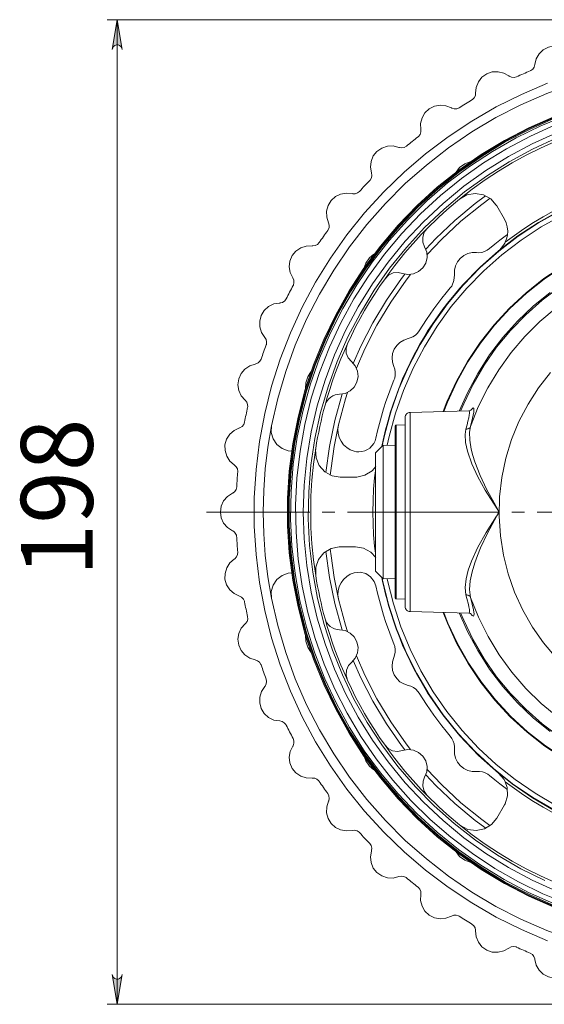
# Model space of a CAD drawing. Units: millimetres. Extents: x 55 to 471, y 50 to 390.
# Drawn here: x 68 to 121, y 56 to 155 of the extents above; entities that cross this region are included whole.
import ezdxf

# ---------------------------------------------------------------- set-up
doc = ezdxf.new("R2010")
doc.units = ezdxf.units.MM
doc.header["$MEASUREMENT"] = 0
doc.linetypes.add('AI-Linetype-8', pattern=[19.05, 15.24, -1.27, 1.27, -1.27])
doc.layers.add('_U+0421_U+043B_U+043E_U+0439 1', color=7, linetype='Continuous')

msp = doc.modelspace()

# ---------------------------------------------------------------- hatches: boundary and pattern name
at = {"layer": '_U+0421_U+043B_U+043E_U+0439 1', "true_color": 0xffffff}
h = msp.add_hatch(color=7, dxfattribs=at)
h.dxf.hatch_style = 2
h.paths.add_polyline_path([(77.566, 58.918), (77.62, 58.756), (77.702, 58.613), (77.829, 58.507), (77.984, 58.45), (78.148, 58.45), (78.304, 58.507), (78.43, 58.613), (78.513, 58.756), (78.566, 58.918), (78.066, 55.918)])
h.paths.add_polyline_path([(78.566, 151.84), (78.513, 152.003), (78.43, 152.145), (78.304, 152.251), (78.148, 152.308), (77.984, 152.308), (77.829, 152.251), (77.702, 152.145), (77.62, 152.003), (77.566, 151.84), (78.066, 154.84)])

# ---------------------------------------------------------------- linework, layer by layer
at = {"layer": '_U+0421_U+043B_U+043E_U+0439 1', "color": 7, "lineweight": 5, "true_color": 0xffffff}
for points in [[(134.763, 154.84), (77.066, 154.84)], [(78.566, 151.84), (78.513, 152.003), (78.43, 152.145), (78.304, 152.251), (78.148, 152.308), (77.984, 152.308), (77.829, 152.251), (77.702, 152.145), (77.62, 152.003), (77.566, 151.84), (78.066, 154.84), (78.566, 151.84)], [(78.066, 154.84), (78.066, 55.918)], [(77.566, 58.918), (77.62, 58.756), (77.702, 58.613), (77.829, 58.507), (77.984, 58.45), (78.148, 58.45), (78.304, 58.507), (78.43, 58.613), (78.513, 58.756), (78.566, 58.918), (78.066, 55.918), (77.566, 58.918)], [(134.763, 55.918), (77.066, 55.918)]]:
    msp.add_lwpolyline(points, dxfattribs=at)
at = {"layer": '_U+0421_U+043B_U+043E_U+0439 1', "lineweight": 0}
for points in [[(78.566, 151.84), (78.513, 152.003), (78.43, 152.145), (78.304, 152.251), (78.148, 152.308), (77.984, 152.308), (77.829, 152.251), (77.702, 152.145), (77.62, 152.003), (77.566, 151.84), (78.066, 154.84), (78.566, 151.84)], [(77.566, 58.918), (77.62, 58.756), (77.702, 58.613), (77.829, 58.507), (77.984, 58.45), (78.148, 58.45), (78.304, 58.507), (78.43, 58.613), (78.513, 58.756), (78.566, 58.918), (78.066, 55.918), (77.566, 58.918)]]:
    msp.add_lwpolyline(points, dxfattribs=at)
at = {"layer": '_U+0421_U+043B_U+043E_U+0439 1', "color": 7, "lineweight": 18, "true_color": 0xffffff}
for points in [[(120.034, 150.325), (120.17, 150.897), (120.461, 151.407), (120.883, 151.815), (121.404, 152.089), (121.98, 152.205), (122.565, 152.155), (123.113, 151.942), (123.579, 151.585)], [(93.573, 114.037), (94.2, 116.792), (94.997, 119.502), (95.962, 122.157), (97.09, 124.747), (98.378, 127.261), (99.82, 129.69), (101.411, 132.024), (103.144, 134.255), (105.013, 136.373), (107.01, 138.371), (109.129, 140.24), (111.359, 141.973), (113.693, 143.563), (116.123, 145.006), (118.637, 146.293), (121.227, 147.421), (123.882, 148.386), (126.592, 149.183), (129.346, 149.81)], [(114.082, 147.459), (114.138, 148.044), (114.357, 148.589), (114.72, 149.052), (115.198, 149.393), (115.753, 149.587), (116.34, 149.617), (116.911, 149.481), (117.422, 149.19)], [(118.191, 149.099), (118.363, 149.177), (118.535, 149.254), (118.708, 149.33), (118.881, 149.405), (119.054, 149.48), (119.227, 149.554), (119.401, 149.628), (119.575, 149.7)], [(120.034, 150.325), (119.97, 150.081), (119.828, 149.873), (119.626, 149.724), (119.575, 149.7)], [(121.319, 148.448), (118.7, 147.339), (116.153, 146.071), (113.69, 144.649), (111.319, 143.077), (109.048, 141.363), (106.888, 139.512), (104.846, 137.532), (102.93, 135.429), (101.146, 133.213), (99.502, 130.891), (98.005, 128.473), (96.659, 125.967), (95.47, 123.382), (94.442, 120.73), (93.58, 118.019), (92.886, 115.26), (92.363, 112.464), (92.014, 109.641), (91.839, 106.801), (91.839, 103.957), (92.014, 101.118), (92.363, 98.294), (92.886, 95.498), (93.58, 92.739), (94.442, 90.029), (95.47, 87.376), (96.659, 84.792), (98.005, 82.286), (99.502, 79.867), (101.146, 77.545), (102.93, 75.329), (104.846, 73.227), (106.888, 71.246), (109.048, 69.395), (111.319, 67.681), (113.69, 66.11), (116.153, 64.688), (118.7, 63.42), (121.319, 62.311)], [(118.191, 149.099), (117.948, 149.035), (117.697, 149.055), (117.466, 149.158), (117.422, 149.19)], [(114.082, 147.459), (114.051, 147.209), (113.939, 146.984), (113.759, 146.808), (113.712, 146.778)], [(112.422, 145.994), (112.582, 146.094), (112.742, 146.194), (112.903, 146.293), (113.064, 146.391), (113.226, 146.489), (113.387, 146.586), (113.55, 146.683), (113.712, 146.778)], [(108.575, 143.81), (108.551, 144.397), (108.694, 144.967), (108.99, 145.474), (109.417, 145.878), (109.94, 146.145), (110.518, 146.255), (111.102, 146.198), (111.648, 145.979)], [(112.422, 145.994), (112.19, 145.898), (111.938, 145.884), (111.697, 145.953), (111.648, 145.979)], [(121.925, 145.095), (119.413, 143.984), (116.978, 142.713), (114.629, 141.289), (112.377, 139.718), (110.229, 138.005), (108.196, 136.159), (106.285, 134.186), (104.505, 132.094), (102.862, 129.893), (101.364, 127.591), (100.016, 125.198), (98.824, 122.723), (97.793, 120.177), (96.928, 117.57), (96.231, 114.914), (95.706, 112.218), (95.355, 109.494), (95.179, 106.752), (95.179, 104.006), (95.355, 101.265), (95.706, 98.541), (96.231, 95.845), (96.928, 93.188), (97.793, 90.581), (98.824, 88.035), (100.016, 85.56), (101.364, 83.168), (102.862, 80.865), (104.505, 78.664), (106.285, 76.573), (108.196, 74.6), (110.229, 72.753), (112.377, 71.041), (114.629, 69.469), (116.978, 68.045), (119.413, 66.775), (121.925, 65.663)], [(121.963, 145.002), (119.457, 143.893), (117.027, 142.626), (114.684, 141.205), (112.437, 139.638), (110.294, 137.929), (108.266, 136.087), (106.359, 134.118), (104.583, 132.032), (102.944, 129.836), (101.449, 127.539), (100.104, 125.152), (98.915, 122.682), (97.887, 120.142), (97.024, 117.542), (96.328, 114.891), (95.805, 112.202), (95.454, 109.484), (95.279, 106.749), (95.279, 104.009), (95.454, 101.275), (95.805, 98.557), (96.328, 95.867), (97.024, 93.216), (97.887, 90.616), (98.915, 88.076), (100.104, 85.607), (101.449, 83.219), (102.944, 80.923), (104.583, 78.726), (106.359, 76.64), (108.266, 74.672), (110.294, 72.829), (112.437, 71.121), (114.684, 69.553), (117.027, 68.132), (119.457, 66.865), (121.963, 65.756)], [(121.991, 144.932), (119.49, 143.824), (117.065, 142.559), (114.726, 141.141), (112.482, 139.576), (110.343, 137.871), (108.319, 136.032), (106.416, 134.067), (104.643, 131.984), (103.006, 129.792), (101.515, 127.5), (100.172, 125.116), (98.985, 122.652), (97.959, 120.116), (97.097, 117.52), (96.403, 114.874), (95.88, 112.189), (95.53, 109.477), (95.355, 106.747), (95.355, 104.011), (95.53, 101.282), (95.88, 98.569), (96.403, 95.884), (97.097, 93.238), (97.959, 90.642), (98.985, 88.107), (100.172, 85.642), (101.515, 83.259), (103.006, 80.967), (104.643, 78.774), (106.416, 76.691), (108.319, 74.727), (110.343, 72.888), (112.482, 71.182), (114.726, 69.617), (117.065, 68.199), (119.49, 66.934), (121.991, 65.827)], [(121.991, 144.931), (119.49, 143.824), (117.065, 142.559), (114.726, 141.141), (112.482, 139.576), (110.343, 137.871), (108.319, 136.032), (106.416, 134.067), (104.643, 131.984), (103.007, 129.792), (101.515, 127.499), (100.172, 125.116), (98.985, 122.652), (97.959, 120.116), (97.097, 117.52), (96.403, 114.874), (95.88, 112.189), (95.53, 109.477), (95.355, 106.747), (95.355, 104.011), (95.53, 101.282), (95.88, 98.569), (96.403, 95.884), (97.097, 93.238), (97.959, 90.642), (98.985, 88.107), (100.172, 85.642), (101.515, 83.259), (103.007, 80.967), (104.643, 78.774), (106.416, 76.692), (108.319, 74.727), (110.343, 72.888), (112.482, 71.182), (114.726, 69.617), (117.065, 68.199), (119.49, 66.934), (121.991, 65.827)], [(121.893, 66.033), (119.38, 67.158), (116.945, 68.444), (114.598, 69.885), (112.35, 71.474), (110.209, 73.206), (108.184, 75.073), (106.285, 77.067), (104.519, 79.179), (102.894, 81.401), (101.415, 83.725), (100.09, 86.138), (98.924, 88.633), (97.922, 91.197), (97.088, 93.822), (96.426, 96.494), (95.938, 99.204), (95.627, 101.94), (95.493, 104.691), (95.537, 107.444), (95.76, 110.189), (96.16, 112.913), (96.735, 115.605), (97.484, 118.255), (98.402, 120.851), (99.487, 123.382), (100.733, 125.838), (102.135, 128.207), (103.688, 130.481), (105.385, 132.65), (107.219, 134.704), (109.182, 136.635), (111.265, 138.435), (113.461, 140.097), (115.76, 141.613), (118.152, 142.977), (120.627, 144.183), (123.175, 145.226)], [(122.082, 144.263), (119.599, 143.151), (117.192, 141.88), (114.873, 140.456), (112.651, 138.886), (110.536, 137.174), (108.535, 135.329), (106.658, 133.359), (104.913, 131.271), (103.306, 129.075), (101.845, 126.779), (100.536, 124.394), (99.383, 121.929), (98.393, 119.394), (97.569, 116.801), (96.915, 114.159), (96.432, 111.481), (96.125, 108.777), (95.992, 106.06), (96.037, 103.339), (96.257, 100.626), (96.652, 97.934), (97.22, 95.273), (97.96, 92.654), (98.868, 90.089), (99.94, 87.588), (101.171, 85.161), (102.557, 82.819), (104.092, 80.572), (105.769, 78.429), (107.581, 76.399), (109.52, 74.491), (111.58, 72.712), (113.75, 71.069), (116.021, 69.571), (118.385, 68.223), (120.832, 67.031), (123.35, 66)], [(122.22, 67.274), (119.762, 68.388), (117.382, 69.66), (115.09, 71.086), (112.896, 72.658), (110.81, 74.37), (108.84, 76.215), (106.995, 78.185), (105.283, 80.271), (103.711, 82.465), (102.285, 84.757), (101.013, 87.137), (99.899, 89.595), (98.948, 92.121), (98.165, 94.704), (97.552, 97.333), (97.112, 99.996), (96.848, 102.682), (96.759, 105.379), (96.848, 108.077), (97.112, 110.763), (97.552, 113.426), (98.165, 116.054), (98.948, 118.637), (99.899, 121.163), (101.013, 123.621), (102.285, 126.001), (103.711, 128.293), (105.283, 130.487), (106.995, 132.574), (108.84, 134.544), (110.81, 136.389), (112.896, 138.101), (115.09, 139.673), (117.382, 141.098), (119.762, 142.37), (122.22, 143.484)], [(108.575, 143.81), (108.578, 143.558), (108.498, 143.319), (108.343, 143.121), (108.301, 143.085)], [(122.256, 142.958), (119.807, 141.835), (117.437, 140.552), (115.158, 139.116), (112.978, 137.533), (110.908, 135.808), (108.956, 133.951), (107.131, 131.969), (105.441, 129.87), (103.894, 127.664), (102.496, 125.361), (101.252, 122.971), (100.17, 120.504), (99.253, 117.97), (98.506, 115.381), (97.931, 112.749), (97.532, 110.084), (97.309, 107.399), (97.265, 104.706), (97.398, 102.014), (97.709, 99.338), (98.197, 96.688), (98.858, 94.076), (99.691, 91.514), (100.691, 89.012), (101.854, 86.582), (103.176, 84.234), (104.649, 81.978), (106.269, 79.825), (108.027, 77.783), (109.917, 75.863), (111.929, 74.071), (114.055, 72.416), (116.286, 70.905), (118.612, 69.545), (121.022, 68.342)], [(107.13, 142.133), (107.275, 142.254), (107.42, 142.374), (107.566, 142.494), (107.712, 142.613), (107.859, 142.732), (108.006, 142.85), (108.153, 142.968), (108.301, 143.085)], [(112.471, 136.816), (113.737, 137.803), (115.04, 138.74), (116.38, 139.623), (117.754, 140.453), (119.16, 141.228), (120.595, 141.947), (122.058, 142.608), (123.546, 143.21)], [(103.616, 139.445), (103.513, 140.023), (103.576, 140.607), (103.801, 141.15), (104.169, 141.608), (104.651, 141.944), (105.208, 142.131), (105.795, 142.155), (106.365, 142.012)], [(107.13, 142.133), (106.913, 142.005), (106.666, 141.957), (106.417, 141.993), (106.365, 142.012)], [(112.113, 139.52), (112.476, 139.975), (112.991, 140.349), (113.535, 140.553)], [(102.413, 137.586), (102.54, 137.726), (102.668, 137.865), (102.795, 138.004), (102.924, 138.142), (103.053, 138.28), (103.183, 138.416), (103.313, 138.553), (103.444, 138.689)], [(103.616, 139.445), (103.653, 139.196), (103.606, 138.948), (103.48, 138.73), (103.444, 138.689)], [(102.413, 137.586), (102.215, 137.43), (101.977, 137.349), (101.725, 137.351), (101.671, 137.363)], [(99.297, 134.445), (99.116, 135.004), (99.1, 135.591), (99.249, 136.159), (99.551, 136.663), (99.983, 137.062), (100.509, 137.323), (101.087, 137.426), (101.671, 137.363)], [(109.073, 131.796), (110.069, 132.847), (111.987, 134.67), (114.024, 136.36), (115.089, 137.156)], [(109.187, 133.836), (109.579, 134.228), (109.977, 134.614), (110.379, 134.995), (110.788, 135.371), (111.201, 135.741), (111.619, 136.105), (112.042, 136.463), (112.471, 136.816)], [(109.206, 131.241), (110.635, 132.748), (112.607, 134.587), (114.701, 136.283), (115.548, 136.905)], [(112.471, 136.816), (113.202, 137.229), (114.028, 137.376), (114.857, 137.241), (115.594, 136.839), (116.156, 136.217), (116.211, 136.126)], [(125.005, 137.066), (123.949, 136.612), (122.908, 136.123), (121.885, 135.599), (120.879, 135.041), (119.893, 134.449), (118.928, 133.825), (117.983, 133.168), (117.062, 132.481)], [(122.555, 135.666), (120.399, 134.466), (118.336, 133.113), (116.377, 131.614), (114.532, 129.977), (112.81, 128.211), (111.221, 126.324), (109.773, 124.327), (108.474, 122.23), (107.33, 120.044), (106.347, 117.782), (105.531, 115.454), (104.886, 113.073), (104.648, 111.965)], [(104.694, 112.011), (104.918, 113.053), (105.562, 115.432), (106.377, 117.759), (107.358, 120.02), (108.5, 122.204), (109.798, 124.299), (111.245, 126.295), (112.832, 128.181), (114.552, 129.947), (116.396, 131.583), (118.353, 133.081), (120.414, 134.433), (122.567, 135.632)], [(116.211, 136.126), (116.971, 134.809)], [(122.794, 135.206), (120.672, 134.025), (118.641, 132.694), (116.712, 131.218), (114.895, 129.607), (113.199, 127.868), (111.634, 126.011), (110.208, 124.045), (108.928, 121.981), (107.801, 119.83), (106.833, 117.602), (106.029, 115.311), (105.394, 112.967), (105.201, 112.084)], [(116.971, 134.809), (117.149, 134.433), (117.263, 134.022), (117.306, 133.609), (117.278, 133.183), (117.197, 132.827), (117.062, 132.481)], [(98.359, 132.44), (98.466, 132.596), (98.573, 132.751), (98.681, 132.906), (98.79, 133.06), (98.899, 133.214), (99.008, 133.367), (99.119, 133.52), (99.23, 133.673)], [(99.297, 134.445), (99.369, 134.203), (99.356, 133.952), (99.261, 133.719), (99.23, 133.673)], [(104.976, 128.818), (105.457, 129.481), (105.951, 130.135), (106.459, 130.779), (106.979, 131.412), (107.513, 132.035), (108.059, 132.646), (108.617, 133.247), (109.187, 133.836)], [(108.959, 132.025), (108.781, 132.496), (108.77, 132.999), (108.925, 133.479), (109.187, 133.836)], [(117.226, 133.233), (117.044, 133.096), (116.517, 132.69), (115.999, 132.274), (115.488, 131.848)], [(95.7, 128.903), (95.445, 129.433), (95.348, 130.012), (95.418, 130.596), (95.649, 131.136), (96.022, 131.589), (96.508, 131.92), (97.067, 132.101), (97.655, 132.118)], [(98.359, 132.44), (98.184, 132.259), (97.96, 132.146), (97.71, 132.113), (97.655, 132.118)], [(104.648, 111.965), (105.018, 113.619), (105.778, 116.218), (106.743, 118.748), (107.906, 121.193), (109.26, 123.538), (110.796, 125.768), (112.505, 127.868), (114.375, 129.826), (116.395, 131.629)], [(108.959, 132.025), (109.167, 131.499), (109.206, 130.935), (109.073, 130.385), (108.78, 129.901), (108.354, 129.529), (107.836, 129.302), (107.274, 129.243), (106.72, 129.356)], [(115.488, 131.848), (115.252, 131.678), (114.983, 131.547), (114.704, 131.466), (114.407, 131.431), (114.173, 131.44)], [(117.062, 132.481), (117.014, 132.386), (116.789, 132.037), (116.501, 131.721), (116.395, 131.629)], [(102.83, 129.848), (103.035, 130.393), (103.409, 130.908), (103.864, 131.27)], [(111.943, 129.21), (111.947, 129.661), (112.049, 130.099), (112.246, 130.505), (112.527, 130.856), (112.879, 131.138), (113.284, 131.334), (113.723, 131.437), (114.173, 131.44)], [(122.834, 130.094), (120.938, 128.826), (119.149, 127.413), (117.476, 125.863), (115.93, 124.187), (114.521, 122.395), (113.257, 120.498), (112.145, 118.507), (111.194, 116.434), (110.82, 115.479)], [(122.862, 130.04), (120.971, 128.773), (119.185, 127.362), (117.516, 125.816), (115.973, 124.142), (114.567, 122.353), (113.305, 120.458), (112.197, 118.471), (111.248, 116.402), (110.886, 115.481)], [(95.7, 128.903), (95.803, 128.674), (95.825, 128.423), (95.762, 128.179), (95.738, 128.13)], [(101.192, 122.264), (101.597, 123.12), (102.021, 123.967), (102.466, 124.803), (102.93, 125.629), (103.414, 126.444), (103.916, 127.247), (104.436, 128.039), (104.976, 128.818)], [(101.783, 120.308), (102.544, 122.036), (103.75, 124.392), (105.111, 126.661), (106.623, 128.833), (106.965, 129.284)], [(102.098, 119.831), (102.938, 121.764), (104.163, 124.165), (105.553, 126.475), (107.1, 128.683), (107.535, 129.249)], [(104.976, 128.818), (105.332, 129.174), (105.786, 129.391), (106.286, 129.447), (106.72, 129.356)], [(111.943, 129.21), (111.905, 128.624), (111.675, 128.084), (111.536, 127.895)], [(95.044, 126.79), (95.128, 126.958), (95.214, 127.126), (95.299, 127.295), (95.386, 127.462), (95.473, 127.629), (95.561, 127.797), (95.649, 127.963), (95.738, 128.13)], [(111.536, 127.895), (111.11, 127.385), (110.693, 126.866), (110.287, 126.339), (109.891, 125.805), (109.505, 125.263), (109.13, 124.714), (108.765, 124.157), (108.411, 123.594)], [(122.52, 127.958), (120.762, 126.646), (119.115, 125.197), (117.589, 123.622), (116.194, 121.929), (114.939, 120.129), (113.832, 118.235), (112.881, 116.259), (112.576, 115.525)], [(95.044, 126.79), (94.895, 126.586), (94.688, 126.443), (94.445, 126.377), (94.39, 126.374)], [(121.585, 127.44), (119.875, 126.057), (118.281, 124.543), (116.813, 122.906), (115.481, 121.157), (114.292, 119.307), (113.255, 117.368), (112.443, 115.521)], [(92.891, 122.924), (92.566, 123.413), (92.391, 123.974), (92.381, 124.562), (92.537, 125.129), (92.845, 125.629), (93.281, 126.023), (93.81, 126.278), (94.39, 126.374)], [(122.169, 125.878), (120.539, 124.508), (119.027, 123.009), (117.643, 121.391), (116.396, 119.665), (115.296, 117.842), (114.35, 115.935), (113.563, 113.957)], [(92.891, 122.924), (93.025, 122.711), (93.08, 122.465), (93.051, 122.215), (93.034, 122.162)], [(105.854, 119.991), (105.719, 120.42), (105.68, 120.869), (105.742, 121.315), (105.901, 121.737), (106.149, 122.113), (106.473, 122.425), (106.859, 122.658), (107.286, 122.8)], [(108.411, 123.594), (108.238, 123.36), (108.023, 123.153), (107.783, 122.989), (107.511, 122.865), (107.286, 122.8)], [(92.529, 120.74), (92.589, 120.919), (92.651, 121.097), (92.713, 121.276), (92.776, 121.453), (92.839, 121.631), (92.904, 121.808), (92.968, 121.985), (93.034, 122.162)], [(98.951, 116.107), (99.176, 116.896), (99.417, 117.679), (99.674, 118.458), (99.947, 119.231), (100.235, 119.999), (100.538, 120.76), (100.857, 121.515), (101.192, 122.264)], [(101.597, 120.484), (101.269, 120.866), (101.086, 121.335), (101.069, 121.838), (101.192, 122.264)], [(92.529, 120.74), (92.409, 120.519), (92.223, 120.349), (91.991, 120.251), (91.937, 120.24)], [(90.922, 116.618), (90.533, 117.058), (90.284, 117.59), (90.194, 118.171), (90.271, 118.754), (90.508, 119.291), (90.886, 119.74), (91.376, 120.066), (91.937, 120.24)], [(101.597, 120.484), (101.972, 120.061), (102.202, 119.544), (102.265, 118.982), (102.155, 118.427), (101.882, 117.932), (101.473, 117.541), (100.965, 117.293), (100.406, 117.21)], [(105.854, 119.991), (105.95, 119.716), (105.999, 119.421), (105.999, 119.131), (105.948, 118.836), (105.873, 118.614)], [(96.991, 117.781), (97.017, 118.362), (97.213, 118.967), (97.534, 119.453)], [(121.607, 119.395), (120.403, 117.849), (119.344, 116.2), (118.438, 114.462), (117.695, 112.648), (117.119, 110.774), (116.715, 108.856), (116.487, 106.91), (116.437, 104.95), (116.565, 102.995), (116.87, 101.058), (117.35, 99.158), (118, 97.309), (118.815, 95.526), (119.788, 93.825), (120.912, 92.219), (122.177, 90.722)], [(105.873, 118.614), (105.591, 117.906), (105.323, 117.191), (105.072, 116.47), (104.836, 115.744), (104.616, 115.013), (104.413, 114.278), (104.226, 113.538), (104.055, 112.794)], [(98.951, 116.107), (99.037, 116.341), (99.164, 116.564), (99.322, 116.756), (99.516, 116.924), (99.729, 117.053), (99.968, 117.147), (100.182, 117.194), (100.406, 117.21)], [(99.027, 109.338), (99.028, 109.343), (99.384, 111.965), (99.917, 114.557), (100.623, 117.108), (100.661, 117.226)], [(100.301, 114.133), (101.002, 116.736), (101.209, 117.388)], [(90.86, 114.405), (90.896, 114.59), (90.933, 114.775), (90.97, 114.96), (91.008, 115.145), (91.047, 115.33), (91.086, 115.514), (91.127, 115.699), (91.168, 115.883)], [(90.922, 116.618), (91.084, 116.425), (91.172, 116.189), (91.177, 115.937), (91.168, 115.883)], [(98.012, 111.774), (98.104, 112.32), (98.202, 112.866), (98.308, 113.41), (98.422, 113.953), (98.543, 114.495), (98.672, 115.034), (98.808, 115.572), (98.951, 116.107)], [(113.6, 115.605), (113.822, 115.844), (113.913, 115.761), (113.89, 115.404), (113.768, 114.808), (113.563, 113.957)], [(107.491, 115.392), (107.395, 115.38), (107.304, 115.35), (107.22, 115.303), (107.146, 115.241), (107.086, 115.166), (107.041, 115.08), (107.014, 114.988), (107.004, 114.892)], [(107.004, 95.866), (107.004, 95.866), (107.004, 95.958), (107.004, 96.225), (107.004, 96.662), (107.004, 97.26), (107.004, 98.009), (107.004, 98.895), (107.004, 99.902), (107.004, 101.01), (107.004, 102.199), (107.004, 103.447), (107.004, 104.731), (107.004, 106.027), (107.004, 107.311), (107.004, 108.559), (107.004, 109.749), (107.004, 110.857), (107.004, 111.863), (107.004, 112.749), (107.004, 113.498), (107.004, 114.097), (107.004, 114.533), (107.004, 114.8), (107.004, 114.892)], [(113.397, 115.547), (107.491, 115.392)], [(107.491, 115.392), (107.491, 115.392), (107.491, 115.295), (107.491, 115.015), (107.491, 114.555), (107.491, 113.925), (107.491, 113.136), (107.491, 112.204), (107.491, 111.145), (107.491, 109.978), (107.491, 108.727), (107.491, 107.413), (107.491, 106.061), (107.491, 104.697), (107.491, 103.346), (107.491, 102.032), (107.491, 100.78), (107.491, 99.614), (107.491, 98.555), (107.491, 97.622), (107.491, 96.833), (107.491, 96.204), (107.491, 95.744), (107.491, 95.463), (107.491, 95.367)], [(113.105, 113.712), (113.215, 114.14), (113.311, 114.518), (113.389, 114.847), (113.443, 115.117), (113.47, 115.316), (113.469, 115.456), (113.439, 115.533), (113.397, 115.539)], [(113.6, 115.604), (113.601, 115.605), (113.524, 115.568), (113.395, 115.556)], [(89.83, 110.102), (89.385, 110.486), (89.066, 110.979), (88.898, 111.542), (88.894, 112.129), (89.056, 112.694), (89.37, 113.191), (89.81, 113.579), (90.343, 113.829)], [(90.86, 114.405), (90.772, 114.169), (90.611, 113.976), (90.395, 113.847), (90.343, 113.829)], [(93.573, 114.037), (93.208, 111.89), (92.947, 109.728), (92.79, 107.556), (92.738, 105.379), (92.79, 103.202), (92.947, 101.03), (93.208, 98.868), (93.573, 96.721)], [(93.573, 114.037), (93.55, 113.37), (93.734, 112.729), (94.107, 112.175), (94.632, 111.764), (95.259, 111.535), (95.596, 111.497)], [(99.476, 109.08), (99.55, 109.785), (99.864, 111.97), (100.301, 114.133)], [(100.301, 114.133), (100.245, 113.711), (100.27, 113.286), (100.376, 112.873), (100.558, 112.488), (100.811, 112.144), (101.124, 111.855), (101.486, 111.631), (101.885, 111.48)], [(106.102, 114.105), (106.082, 114.103), (106.064, 114.097), (106.047, 114.088), (106.033, 114.075), (106.021, 114.06), (106.012, 114.043), (106.006, 114.025), (106.004, 114.006)], [(106.004, 96.753), (106.004, 96.84), (106.004, 97.102), (106.004, 97.532), (106.004, 98.122), (106.004, 98.86), (106.004, 99.73), (106.004, 100.715), (106.004, 101.796), (106.004, 102.949), (106.004, 104.151), (106.004, 105.379), (106.004, 106.607), (106.004, 107.809), (106.004, 108.963), (106.004, 110.043), (106.004, 111.028), (106.004, 111.898), (106.004, 112.636), (106.004, 113.226), (106.004, 113.656), (106.004, 113.918), (106.004, 114.006)], [(107.004, 114.129), (106.102, 114.105)], [(106.102, 114.105), (106.102, 114.017), (106.102, 113.752), (106.102, 113.317), (106.102, 112.72), (106.102, 111.974), (106.102, 111.094), (106.102, 110.097), (106.102, 109.004), (106.102, 107.838), (106.102, 106.621), (106.102, 105.379), (106.102, 104.137), (106.102, 102.921), (106.102, 101.754), (106.102, 100.661), (106.102, 99.664), (106.102, 98.784), (106.102, 98.038), (106.102, 97.441), (106.102, 97.006), (106.102, 96.742), (106.102, 96.653)], [(113.105, 113.712), (113.181, 113.712), (113.254, 113.722), (113.324, 113.741), (113.388, 113.77), (113.445, 113.806), (113.494, 113.85), (113.534, 113.901), (113.563, 113.957)], [(113.563, 113.957), (113.478, 113.41), (113.496, 112.597), (113.648, 111.685), (113.81, 111.058), (114.015, 110.408), (114.548, 109.04), (115.188, 107.677), (115.927, 106.297), (116.314, 105.619), (116.398, 105.438), (116.407, 105.37), (116.393, 105.303), (116.338, 105.185), (116.224, 104.98), (115.735, 104.116), (115.269, 103.242), (114.57, 101.771), (114.263, 101.025), (113.993, 100.285), (113.716, 99.354), (113.532, 98.452), (113.468, 97.589), (113.563, 96.802)], [(104.055, 112.794), (103.969, 112.516), (103.835, 112.249), (103.662, 112.016), (103.447, 111.808), (103.207, 111.645), (102.935, 111.52), (102.654, 111.445), (102.357, 111.418), (102.121, 111.433), (101.885, 111.48)], [(113.105, 97.046), (113.022, 97.787), (113.115, 98.66), (113.333, 99.525), (113.666, 100.455), (114.311, 101.862), (115.125, 103.327), (116.172, 104.961), (116.196, 104.998), (116.323, 105.194), (116.384, 105.307), (116.4, 105.37), (116.39, 105.435), (116.296, 105.608), (115.865, 106.258), (115.045, 107.565), (114.306, 108.907), (113.707, 110.204), (113.258, 111.489), (113.071, 112.361), (113.026, 113.178), (113.105, 113.712)], [(104.78, 112.097), (104.004, 111.321)], [(104.78, 112.097), (104.78, 112.005), (104.78, 111.733), (104.78, 111.287), (104.78, 110.68), (104.78, 109.929), (104.78, 109.053), (104.78, 108.077), (104.78, 107.028), (104.78, 105.934), (104.78, 104.825), (104.78, 103.73), (104.78, 102.681), (104.78, 101.705), (104.78, 100.829), (104.78, 100.078), (104.78, 99.471), (104.78, 99.026), (104.78, 98.753), (104.78, 98.661)], [(106.004, 112.059), (104.78, 112.097)], [(98.012, 98.985), (97.79, 100.575), (97.631, 102.172), (97.536, 103.774), (97.504, 105.379), (97.536, 106.984), (97.631, 108.586), (97.79, 110.184), (98.012, 111.774)], [(100.481, 108.879), (99.653, 109.02), (98.919, 109.427), (98.361, 110.054), (98.042, 110.83), (97.998, 111.668), (98.012, 111.774)], [(104.004, 99.437), (104.004, 99.528), (104.004, 99.796), (104.004, 100.233), (104.004, 100.828), (104.004, 101.56), (104.004, 102.408), (104.004, 103.347), (104.004, 104.347), (104.004, 105.379), (104.004, 106.411), (104.004, 107.411), (104.004, 108.35), (104.004, 109.199), (104.004, 109.931), (104.004, 110.525), (104.004, 110.963), (104.004, 111.231), (104.004, 111.321)], [(89.83, 110.102), (90.017, 109.932), (90.136, 109.711), (90.176, 109.462), (90.173, 109.407)], [(104.063, 109.965), (103.67, 109.518), (102.959, 109.07), (102.141, 108.883), (102.001, 108.879)], [(90.07, 107.901), (90.081, 108.09), (90.092, 108.278), (90.104, 108.467), (90.116, 108.655), (90.129, 108.843), (90.143, 109.031), (90.158, 109.219), (90.173, 109.407)], [(102.001, 108.879), (100.481, 108.879)], [(104.004, 109.51), (103.928, 108.823), (103.832, 107.677), (103.773, 106.529), (103.754, 105.379), (103.773, 104.229), (103.832, 103.081), (103.928, 101.935), (104.004, 101.248)], [(90.07, 107.901), (90.015, 107.656), (89.882, 107.442), (89.685, 107.285), (89.636, 107.26)], [(89.636, 103.498), (89.143, 103.818), (88.759, 104.263), (88.516, 104.797), (88.432, 105.379), (88.516, 105.961), (88.759, 106.496), (89.143, 106.941), (89.636, 107.26)], [(89.636, 103.498), (89.744, 103.437), (89.844, 103.356), (89.925, 103.262), (89.992, 103.153), (90.039, 103.037), (90.065, 102.912), (90.07, 102.857)], [(90.173, 101.351), (90.158, 101.539), (90.143, 101.727), (90.129, 101.915), (90.116, 102.104), (90.104, 102.292), (90.092, 102.48), (90.081, 102.668), (90.07, 102.857)], [(90.173, 101.351), (90.152, 101.1), (90.049, 100.871), (89.876, 100.688), (89.83, 100.656)], [(98.012, 98.985), (98.021, 99.824), (98.306, 100.613), (98.837, 101.264), (99.553, 101.701), (100.374, 101.877), (100.481, 101.879)], [(100.661, 93.532), (100.623, 93.651), (99.917, 96.201), (99.384, 98.793), (99.028, 101.412)], [(100.301, 96.625), (99.864, 98.789), (99.55, 100.974), (99.478, 101.658)], [(100.481, 101.879), (102.001, 101.879)], [(102.001, 101.879), (102.829, 101.738), (103.563, 101.331), (104.063, 100.793)], [(90.343, 96.93), (89.81, 97.179), (89.37, 97.568), (89.056, 98.064), (88.894, 98.629), (88.898, 99.217), (89.066, 99.78), (89.385, 100.273), (89.83, 100.656)], [(95.596, 99.261), (95.259, 99.223), (94.632, 98.995), (94.107, 98.583), (93.734, 98.03), (93.55, 97.388), (93.573, 96.721)], [(98.951, 94.651), (98.808, 95.187), (98.672, 95.724), (98.543, 96.264), (98.422, 96.805), (98.308, 97.348), (98.202, 97.892), (98.104, 98.438), (98.012, 98.985)], [(101.885, 99.278), (101.486, 99.127), (101.124, 98.903), (100.811, 98.614), (100.558, 98.271), (100.376, 97.886), (100.27, 97.473), (100.245, 97.048), (100.301, 96.625)], [(101.885, 99.278), (102.469, 99.336), (103.04, 99.196), (103.532, 98.876), (103.89, 98.411), (104.055, 97.964)], [(104.004, 99.437), (104.78, 98.661)], [(104.055, 97.964), (104.226, 97.22), (104.413, 96.48), (104.616, 95.745), (104.836, 95.014), (105.072, 94.288), (105.323, 93.568), (105.591, 92.853), (105.873, 92.144)], [(104.648, 98.793), (104.731, 98.386), (105.326, 95.992), (106.093, 93.647), (107.027, 91.364), (108.125, 89.155), (109.38, 87.031), (110.785, 85.004), (112.334, 83.085), (114.018, 81.282), (115.828, 79.606), (117.756, 78.066), (119.789, 76.67), (121.919, 75.425), (124.133, 74.337), (126.42, 73.413), (128.768, 72.658), (131.165, 72.074), (133.598, 71.666), (136.054, 71.435)], [(116.395, 79.129), (114.375, 80.932), (112.505, 82.89), (110.796, 84.99), (109.26, 87.22), (107.906, 89.565), (106.743, 92.011), (105.778, 94.54), (105.018, 97.139), (104.648, 98.793)], [(136.084, 71.47), (133.629, 71.698), (131.198, 72.104), (128.803, 72.685), (126.456, 73.439), (124.17, 74.36), (121.957, 75.446), (119.828, 76.688), (117.795, 78.082), (115.868, 79.62), (114.059, 81.293), (112.375, 83.093), (110.826, 85.01), (109.42, 87.035), (108.165, 89.156), (107.067, 91.363), (106.132, 93.644), (105.365, 95.986), (104.77, 98.378), (104.694, 98.748)], [(104.78, 98.661), (106.004, 98.7)], [(105.201, 98.675), (105.235, 98.508), (105.819, 96.15), (106.573, 93.842), (107.492, 91.594), (108.571, 89.418), (109.806, 87.327), (111.189, 85.33), (112.713, 83.439), (114.369, 81.664), (116.151, 80.013), (118.047, 78.496), (120.048, 77.119), (122.144, 75.893), (124.323, 74.82), (126.574, 73.909), (128.885, 73.163), (131.245, 72.587), (133.64, 72.183), (136.057, 71.954)], [(113.397, 95.22), (113.43, 95.219), (113.465, 95.279), (113.472, 95.4), (113.452, 95.586), (113.405, 95.835), (113.35, 96.079), (113.198, 96.686), (113.105, 97.046)], [(113.105, 97.046), (113.181, 97.046), (113.254, 97.036), (113.324, 97.017), (113.388, 96.989), (113.445, 96.952), (113.494, 96.908), (113.534, 96.857), (113.563, 96.802)], [(90.343, 96.93), (90.568, 96.817), (90.743, 96.636), (90.848, 96.407), (90.86, 96.353)], [(91.168, 94.875), (91.127, 95.06), (91.086, 95.244), (91.047, 95.429), (91.008, 95.613), (90.97, 95.798), (90.933, 95.983), (90.896, 96.168), (90.86, 96.353)], [(129.346, 60.948), (126.592, 61.575), (123.882, 62.372), (121.227, 63.337), (118.637, 64.465), (116.123, 65.753), (113.693, 67.195), (111.359, 68.785), (109.129, 70.519), (107.01, 72.388), (105.013, 74.385), (103.144, 76.504), (101.411, 78.734), (99.82, 81.068), (98.378, 83.498), (97.09, 86.012), (95.962, 88.602), (94.997, 91.257), (94.2, 93.967), (93.573, 96.721)], [(101.209, 93.37), (101.002, 94.022), (100.301, 96.625)], [(106.004, 96.753), (106.006, 96.734), (106.012, 96.715), (106.021, 96.698), (106.033, 96.683), (106.047, 96.67), (106.064, 96.661), (106.082, 96.655), (106.102, 96.653)], [(106.102, 96.653), (107.004, 96.629)], [(113.563, 96.802), (113.731, 96.107), (113.854, 95.554), (113.918, 95.114), (113.874, 94.918), (113.723, 94.98), (113.569, 95.17)], [(113.563, 96.802), (114.361, 94.798), (115.324, 92.867), (116.443, 91.023), (117.713, 89.279), (119.123, 87.646), (120.664, 86.137), (122.325, 84.761), (124.095, 83.527), (125.962, 82.446), (127.911, 81.523), (129.932, 80.766), (132.008, 80.18), (134.125, 79.768), (136.27, 79.534)], [(107.004, 95.866), (107.014, 95.77), (107.041, 95.678), (107.086, 95.593), (107.146, 95.517), (107.22, 95.455), (107.304, 95.408), (107.395, 95.378), (107.491, 95.367)], [(107.491, 95.367), (113.397, 95.212)], [(110.82, 95.279), (111.241, 94.21), (112.201, 92.143), (113.321, 90.156), (114.593, 88.264), (116.01, 86.478), (117.563, 84.808), (119.243, 83.266), (121.038, 81.86), (122.938, 80.6), (124.931, 79.493), (127.006, 78.546), (129.148, 77.765), (131.344, 77.154), (133.583, 76.718), (135.848, 76.459)], [(110.886, 95.278), (111.304, 94.22), (112.264, 92.156), (113.383, 90.174), (114.654, 88.286), (116.069, 86.504), (117.62, 84.839), (119.297, 83.3), (121.091, 81.899), (122.988, 80.642), (124.978, 79.538), (127.05, 78.594), (129.188, 77.817), (131.382, 77.209), (133.616, 76.776), (135.877, 76.519)], [(112.443, 95.237), (113.255, 93.39), (114.292, 91.451), (115.481, 89.601), (116.813, 87.852), (118.281, 86.216), (119.875, 84.701), (121.585, 83.319)], [(112.576, 95.233), (112.881, 94.499), (113.832, 92.523), (114.939, 90.629), (116.194, 88.83), (117.589, 87.137), (119.115, 85.561), (120.762, 84.112), (122.52, 82.8)], [(113.399, 95.2), (113.46, 95.206), (113.576, 95.168), (113.608, 95.148), (113.608, 95.148)], [(91.937, 90.518), (91.376, 90.693), (90.886, 91.018), (90.508, 91.467), (90.271, 92.005), (90.194, 92.587), (90.284, 93.168), (90.533, 93.7), (90.922, 94.141)], [(91.168, 94.875), (91.181, 94.624), (91.11, 94.383), (90.963, 94.178), (90.922, 94.141)], [(100.406, 93.548), (100.157, 93.568), (99.909, 93.63), (99.681, 93.73), (99.467, 93.871), (99.285, 94.042), (99.13, 94.246), (99.026, 94.439), (98.951, 94.651)], [(101.192, 88.495), (100.857, 89.243), (100.538, 89.998), (100.235, 90.76), (99.947, 91.527), (99.674, 92.301), (99.417, 93.079), (99.176, 93.863), (98.951, 94.651)], [(100.406, 93.548), (100.965, 93.465), (101.473, 93.217), (101.882, 92.827), (102.155, 92.331), (102.265, 91.776), (102.202, 91.214), (101.972, 90.698), (101.597, 90.274)], [(97.534, 91.305), (97.213, 91.791), (97.017, 92.396), (96.991, 92.978)], [(105.873, 92.144), (105.961, 91.867), (106.003, 91.571), (105.994, 91.281), (105.935, 90.988), (105.854, 90.768)], [(91.937, 90.518), (92.175, 90.437), (92.373, 90.282), (92.509, 90.07), (92.529, 90.018)], [(101.192, 88.495), (101.062, 88.981), (101.1, 89.483), (101.302, 89.944), (101.597, 90.274)], [(106.965, 81.475), (106.623, 81.925), (105.111, 84.097), (103.75, 86.366), (102.544, 88.722), (101.783, 90.451)], [(107.535, 81.509), (107.1, 82.076), (105.553, 84.283), (104.163, 86.593), (102.938, 88.994), (102.098, 90.927)], [(107.286, 87.958), (106.859, 88.1), (106.473, 88.333), (106.149, 88.645), (105.901, 89.022), (105.742, 89.443), (105.68, 89.889), (105.719, 90.338), (105.854, 90.768)], [(93.034, 88.596), (92.968, 88.773), (92.904, 88.95), (92.839, 89.127), (92.776, 89.305), (92.713, 89.483), (92.651, 89.661), (92.589, 89.839), (92.529, 90.018)], [(93.034, 88.596), (93.081, 88.348), (93.044, 88.1), (92.926, 87.877), (92.891, 87.834)], [(104.976, 81.941), (104.436, 82.72), (103.916, 83.511), (103.414, 84.314), (102.93, 85.129), (102.466, 85.955), (102.021, 86.792), (101.597, 87.638), (101.192, 88.495)], [(94.39, 84.384), (93.81, 84.481), (93.281, 84.736), (92.845, 85.13), (92.537, 85.63), (92.381, 86.196), (92.391, 86.784), (92.566, 87.345), (92.891, 87.834)], [(107.286, 87.958), (107.564, 87.874), (107.832, 87.741), (108.066, 87.569), (108.275, 87.355), (108.411, 87.164)], [(108.411, 87.164), (108.765, 86.601), (109.13, 86.045), (109.505, 85.495), (109.891, 84.954), (110.287, 84.419), (110.693, 83.892), (111.11, 83.374), (111.536, 82.863)], [(94.39, 84.384), (94.637, 84.336), (94.854, 84.209), (95.017, 84.017), (95.044, 83.969)], [(95.738, 82.629), (95.649, 82.795), (95.561, 82.962), (95.473, 83.129), (95.386, 83.296), (95.299, 83.464), (95.214, 83.632), (95.128, 83.8), (95.044, 83.969)], [(95.738, 82.629), (95.819, 82.39), (95.815, 82.138), (95.729, 81.902), (95.7, 81.855)], [(111.536, 82.863), (111.705, 82.627), (111.836, 82.358), (111.917, 82.079), (111.952, 81.782), (111.943, 81.548)], [(97.655, 78.641), (97.067, 78.657), (96.508, 78.838), (96.022, 79.169), (95.649, 79.622), (95.418, 80.163), (95.348, 80.746), (95.445, 81.326), (95.7, 81.855)], [(106.72, 81.403), (106.225, 81.309), (105.727, 81.385), (105.282, 81.622), (104.976, 81.941)], [(109.187, 76.922), (108.617, 77.511), (108.059, 78.112), (107.513, 78.724), (106.979, 79.346), (106.459, 79.979), (105.951, 80.623), (105.457, 81.277), (104.976, 81.941)], [(106.72, 81.403), (107.274, 81.515), (107.836, 81.456), (108.354, 81.229), (108.78, 80.857), (109.073, 80.373), (109.206, 79.824), (109.167, 79.259), (108.959, 78.733)], [(114.173, 79.318), (113.723, 79.322), (113.284, 79.424), (112.879, 79.621), (112.527, 79.902), (112.246, 80.254), (112.049, 80.659), (111.947, 81.098), (111.943, 81.548)], [(103.864, 79.488), (103.409, 79.851), (103.035, 80.366), (102.83, 80.91)], [(115.516, 73.877), (114.701, 74.475), (112.607, 76.172), (110.635, 78.01), (109.206, 79.518)], [(114.173, 79.318), (114.464, 79.324), (114.759, 79.28), (115.035, 79.19), (115.3, 79.05), (115.488, 78.911)], [(97.655, 78.641), (97.906, 78.627), (98.139, 78.531), (98.326, 78.363), (98.359, 78.319)], [(99.23, 77.086), (99.119, 77.238), (99.008, 77.391), (98.899, 77.545), (98.79, 77.698), (98.681, 77.853), (98.573, 78.008), (98.466, 78.163), (98.359, 78.319)], [(109.187, 76.922), (108.898, 77.335), (108.762, 77.82), (108.794, 78.322), (108.959, 78.733)], [(115.094, 73.599), (114.024, 74.399), (111.987, 76.088), (110.069, 77.911), (109.073, 78.962)], [(115.488, 78.911), (115.999, 78.485), (116.517, 78.068), (117.044, 77.662), (117.206, 77.541)], [(116.395, 79.129), (116.945, 78.495), (117.062, 78.278)], [(117.062, 78.278), (117.253, 77.714), (117.285, 76.875), (117.038, 76.073), (116.971, 75.95)], [(117.062, 78.278), (117.983, 77.59), (118.928, 76.934), (119.893, 76.31), (120.879, 75.718), (121.885, 75.16), (122.908, 74.636), (123.949, 74.146), (125.005, 73.692)], [(101.671, 73.396), (101.087, 73.332), (100.509, 73.435), (99.983, 73.696), (99.551, 74.095), (99.249, 74.599), (99.1, 75.167), (99.116, 75.755), (99.297, 76.314)], [(99.23, 77.086), (99.342, 76.86), (99.373, 76.61), (99.32, 76.364), (99.297, 76.314)], [(112.471, 73.942), (112.042, 74.295), (111.619, 74.653), (111.201, 75.017), (110.788, 75.387), (110.379, 75.763), (109.977, 76.144), (109.579, 76.53), (109.187, 76.922)], [(116.971, 75.95), (116.211, 74.633)], [(116.211, 74.633), (115.675, 73.986), (114.956, 73.554), (114.134, 73.384), (113.302, 73.496), (112.555, 73.877), (112.471, 73.942)], [(101.671, 73.396), (101.922, 73.416), (102.166, 73.353), (102.375, 73.212), (102.413, 73.172)], [(123.546, 67.548), (122.058, 68.15), (120.595, 68.812), (119.16, 69.53), (117.754, 70.305), (116.38, 71.135), (115.04, 72.019), (113.737, 72.955), (112.471, 73.942)], [(103.444, 72.069), (103.313, 72.205), (103.183, 72.342), (103.053, 72.479), (102.924, 72.617), (102.795, 72.755), (102.668, 72.894), (102.54, 73.033), (102.413, 73.172)], [(103.444, 72.069), (103.585, 71.861), (103.65, 71.618), (103.631, 71.367), (103.616, 71.314)], [(106.365, 68.746), (105.795, 68.604), (105.208, 68.627), (104.651, 68.814), (104.169, 69.151), (103.801, 69.608), (103.576, 70.151), (103.513, 70.735), (103.616, 71.314)], [(113.535, 70.205), (112.991, 70.41), (112.476, 70.784), (112.113, 71.239)], [(106.365, 68.746), (106.611, 68.801), (106.861, 68.771), (107.087, 68.66), (107.13, 68.626)], [(108.301, 67.674), (108.153, 67.79), (108.006, 67.908), (107.859, 68.026), (107.712, 68.145), (107.566, 68.264), (107.42, 68.384), (107.275, 68.505), (107.13, 68.626)], [(108.301, 67.674), (108.47, 67.487), (108.567, 67.254), (108.582, 67.003), (108.575, 66.949)], [(111.648, 64.779), (111.102, 64.56), (110.518, 64.503), (109.94, 64.613), (109.417, 64.881), (108.99, 65.284), (108.694, 65.791), (108.551, 66.362), (108.575, 66.949)], [(111.648, 64.779), (111.884, 64.866), (112.136, 64.871), (112.375, 64.792), (112.422, 64.764)], [(113.712, 63.98), (113.55, 64.076), (113.387, 64.172), (113.226, 64.269), (113.064, 64.367), (112.903, 64.465), (112.742, 64.564), (112.582, 64.664), (112.422, 64.764)], [(113.712, 63.98), (113.905, 63.818), (114.033, 63.601), (114.082, 63.354), (114.082, 63.299)], [(117.422, 61.568), (116.911, 61.277), (116.34, 61.141), (115.753, 61.171), (115.198, 61.365), (114.72, 61.707), (114.357, 62.169), (114.138, 62.714), (114.082, 63.299)], [(117.422, 61.568), (117.644, 61.687), (117.893, 61.726), (118.14, 61.68), (118.191, 61.659)], [(119.575, 61.058), (119.401, 61.131), (119.227, 61.204), (119.054, 61.278), (118.881, 61.353), (118.708, 61.429), (118.535, 61.505), (118.363, 61.582), (118.191, 61.659)], [(119.575, 61.058), (119.788, 60.923), (119.945, 60.726), (120.027, 60.488), (120.034, 60.433)], [(123.579, 59.174), (123.113, 58.816), (122.565, 58.604), (121.98, 58.553), (121.404, 58.67), (120.883, 58.943), (120.461, 59.351), (120.17, 59.862), (120.034, 60.433)]]:
    msp.add_lwpolyline(points, dxfattribs=at)
at = {"layer": '_U+0421_U+043B_U+043E_U+0439 1', "color": 7, "linetype": 'AI-Linetype-8', "lineweight": 5, "true_color": 0xffffff}
msp.add_lwpolyline([(135.504, 105.379), (87.021, 105.379)], dxfattribs=at)

# ---------------------------------------------------------------- texts
at = {"layer": '_U+0421_U+043B_U+043E_U+0439 1', "color": 7, "true_color": 0xffffff, "insert": (75.606, 98.912), "char_height": 7.21386, "attachment_point": 7, "rotation": 90}
msp.add_mtext('\\fGOST type A|b0|i0|c0|p34;\\W0.967321;198', dxfattribs=at)

doc.saveas('drawing.dxf')
